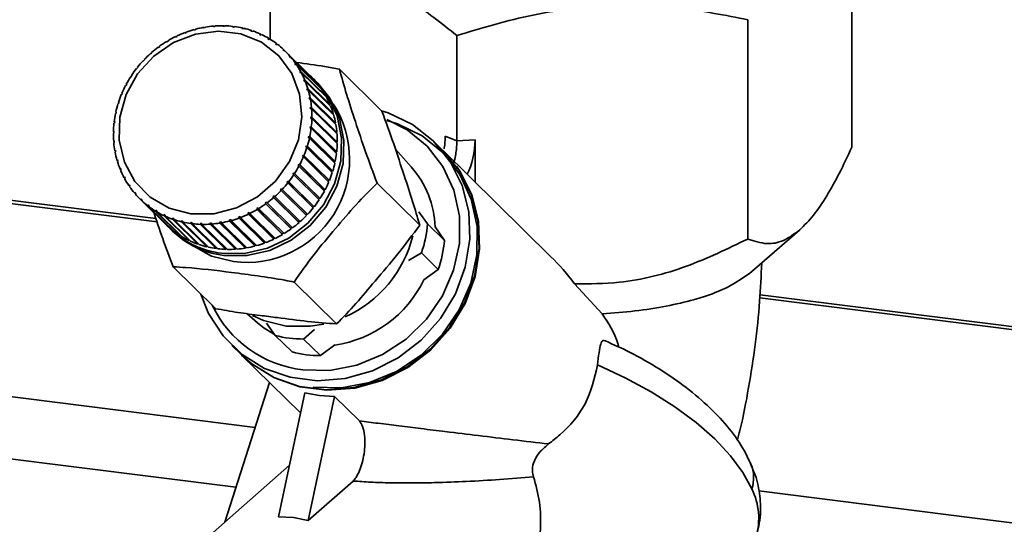
# Paper-space layout 'Blatt1' of a CAD drawing. Units: millimetres. Extents: x 0 to 5940, y 0 to 4200.
# Drawn here: x 4690 to 4752, y 2446 to 2478 of the extents above; entities that cross this region are included whole.
import ezdxf

# ---------------------------------------------------------------- set-up
doc = ezdxf.new("R2010")
doc.units = ezdxf.units.MM
doc.header["$LTSCALE"] = 10

psp = doc.layouts.new('Blatt1')

# ---------------------------------------------------------------- linework, layer by layer
at = {"color": 7, "linetype": 'Continuous', "lineweight": 35}
for p, q in [((4742.184, 2483.906), (4742.184, 2470.152)), ((4705.719, 2476.918), (4705.719, 2481.917)), ((4735.653, 2478.146), (4735.653, 2464.391)), ((4700.949, 2477.498), (4700.955, 2477.53)), ((4700.955, 2477.53), (4700.979, 2477.506)), ((4701.049, 2477.555), (4701.043, 2477.523)), ((4701.549, 2477.635), (4701.56, 2477.668)), ((4701.645, 2477.651), (4701.549, 2477.635)), ((4701.56, 2477.668), (4701.587, 2477.641)), ((4701.655, 2477.684), (4701.645, 2477.651)), ((4702.155, 2477.714), (4702.17, 2477.747)), ((4702.25, 2477.721), (4702.155, 2477.714)), ((4702.17, 2477.747), (4702.201, 2477.717)), ((4702.266, 2477.754), (4702.25, 2477.721)), ((4702.76, 2477.733), (4702.78, 2477.766)), ((4702.855, 2477.731), (4702.76, 2477.733)), ((4702.78, 2477.766), (4702.815, 2477.732)), ((4702.875, 2477.764), (4702.855, 2477.731)), ((4703.358, 2477.693), (4703.383, 2477.726)), ((4703.476, 2477.714), (4703.452, 2477.681)), ((4703.944, 2477.593), (4703.973, 2477.626)), ((4704.035, 2477.572), (4703.944, 2477.593)), ((4703.973, 2477.626), (4704.025, 2477.575)), ((4704.065, 2477.605), (4704.035, 2477.572)), ((4699.788, 2477.054), (4699.785, 2477.082)), ((4699.785, 2477.082), (4699.805, 2477.062)), ((4699.877, 2477.097), (4699.788, 2477.054)), ((4699.874, 2477.125), (4699.877, 2477.097)), ((4700.452, 2477.338), (4700.36, 2477.303)), ((4700.36, 2477.303), (4700.362, 2477.334)), ((4700.362, 2477.334), (4700.384, 2477.312)), ((4700.454, 2477.368), (4700.452, 2477.338)), ((4701.043, 2477.523), (4700.949, 2477.498)), ((4704.513, 2477.436), (4704.546, 2477.467)), ((4704.601, 2477.406), (4704.513, 2477.436)), ((4704.546, 2477.467), (4704.605, 2477.409)), ((4704.634, 2477.437), (4704.601, 2477.406)), ((4705.058, 2477.221), (4705.096, 2477.251)), ((4705.142, 2477.182), (4705.058, 2477.221)), ((4705.096, 2477.251), (4705.155, 2477.193)), ((4705.179, 2477.212), (4705.142, 2477.182)), ((4705.575, 2476.953), (4705.616, 2476.98)), ((4705.653, 2476.905), (4705.575, 2476.953)), ((4705.616, 2476.98), (4705.677, 2476.92)), ((4705.695, 2476.933), (4705.653, 2476.905)), ((4717.42, 2470.551), (4717.42, 2477.151)), ((4698.715, 2476.398), (4698.704, 2476.421)), ((4698.704, 2476.421), (4698.722, 2476.403)), ((4698.796, 2476.457), (4698.715, 2476.398)), ((4698.784, 2476.48), (4698.796, 2476.457)), ((4699.238, 2476.751), (4699.23, 2476.777)), ((4699.23, 2476.777), (4699.25, 2476.758)), ((4699.323, 2476.802), (4699.238, 2476.751)), ((4699.316, 2476.828), (4699.323, 2476.802)), ((4706.058, 2476.632), (4706.103, 2476.656)), ((4706.131, 2476.576), (4706.058, 2476.632)), ((4706.103, 2476.656), (4706.165, 2476.595)), ((4706.176, 2476.601), (4706.131, 2476.576)), ((4698.225, 2475.998), (4698.21, 2476.019)), ((4698.21, 2476.019), (4698.228, 2476.001)), ((4698.3, 2476.064), (4698.225, 2475.998)), ((4698.285, 2476.085), (4698.3, 2476.064)), ((4706.503, 2476.262), (4706.552, 2476.284)), ((4706.57, 2476.199), (4706.503, 2476.262)), ((4706.552, 2476.284), (4706.616, 2476.22)), ((4706.618, 2476.221), (4706.57, 2476.199)), ((4708.211, 2474.652), (4706.618, 2476.221)), ((4706.906, 2475.847), (4706.958, 2475.865)), ((4706.965, 2475.777), (4706.906, 2475.847)), ((4706.973, 2475.78), (4706.906, 2475.847)), ((4706.958, 2475.865), (4708.55, 2474.296)), ((4707.017, 2475.796), (4706.965, 2475.777)), ((4708.61, 2474.226), (4707.017, 2475.796)), ((4697.361, 2475.075), (4697.34, 2475.088)), ((4697.423, 2475.153), (4697.361, 2475.075)), ((4697.401, 2475.167), (4697.423, 2475.153)), ((4697.42, 2475.149), (4697.401, 2475.167)), ((4697.772, 2475.556), (4697.754, 2475.573)), ((4697.841, 2475.629), (4697.772, 2475.556)), ((4697.823, 2475.646), (4697.841, 2475.629)), ((4697.841, 2475.628), (4697.823, 2475.646)), ((4707.262, 2475.39), (4707.317, 2475.405)), ((4707.314, 2475.315), (4707.262, 2475.39)), ((4707.333, 2475.32), (4707.262, 2475.39)), ((4707.368, 2475.33), (4707.314, 2475.315)), ((4707.317, 2475.405), (4708.909, 2473.836)), ((4708.961, 2473.76), (4707.368, 2475.33)), ((4696.996, 2474.56), (4696.971, 2474.57)), ((4697.05, 2474.644), (4696.996, 2474.56)), ((4697.026, 2474.653), (4697.05, 2474.644)), ((4697.045, 2474.634), (4697.026, 2474.653)), ((4707.569, 2474.897), (4707.626, 2474.908)), ((4707.612, 2474.816), (4707.569, 2474.897)), ((4707.644, 2474.822), (4707.569, 2474.897)), ((4707.669, 2474.827), (4707.612, 2474.816)), ((4707.626, 2474.908), (4709.218, 2473.339)), ((4709.262, 2473.258), (4707.669, 2474.827)), ((4712.723, 2472.411), (4710.057, 2475.038)), ((4696.68, 2474.016), (4696.652, 2474.021)), ((4696.726, 2474.104), (4696.68, 2474.016)), ((4696.699, 2474.109), (4696.726, 2474.104)), ((4696.719, 2474.09), (4696.699, 2474.109)), ((4707.823, 2474.371), (4707.881, 2474.378)), ((4707.858, 2474.285), (4707.823, 2474.371)), ((4707.904, 2474.291), (4707.823, 2474.371)), ((4707.916, 2474.293), (4707.858, 2474.285)), ((4707.881, 2474.378), (4709.474, 2472.809)), ((4709.509, 2472.723), (4707.916, 2474.293)), ((4708.021, 2473.818), (4708.082, 2473.821)), ((4708.082, 2473.821), (4709.674, 2472.252)), ((4708.55, 2474.296), (4708.545, 2474.291)), ((4708.701, 2474.17), (4708.556, 2474.313)), ((4708.909, 2473.836), (4708.895, 2473.825)), ((4696.415, 2473.449), (4696.386, 2473.45)), ((4696.454, 2473.54), (4696.415, 2473.449)), ((4696.424, 2473.541), (4696.454, 2473.54)), ((4696.445, 2473.52), (4696.424, 2473.541)), ((4708.048, 2473.729), (4708.021, 2473.818)), ((4709.629, 2472.234), (4708.021, 2473.818)), ((4708.108, 2473.732), (4708.048, 2473.729)), ((4709.701, 2472.162), (4708.108, 2473.732)), ((4708.163, 2473.243), (4708.224, 2473.242)), ((4708.18, 2473.151), (4708.163, 2473.243)), ((4709.77, 2471.66), (4708.163, 2473.243)), ((4708.224, 2473.242), (4709.817, 2471.673)), ((4709.218, 2473.339), (4709.194, 2473.324)), ((4696.206, 2472.863), (4696.175, 2472.859)), ((4696.204, 2472.953), (4696.235, 2472.956)), ((4696.227, 2472.93), (4696.204, 2472.953)), ((4696.235, 2472.956), (4696.206, 2472.863)), ((4708.241, 2473.15), (4708.18, 2473.151)), ((4709.834, 2471.58), (4708.241, 2473.15)), ((4708.246, 2472.653), (4708.308, 2472.646)), ((4708.254, 2472.558), (4708.246, 2472.653)), ((4709.854, 2471.069), (4708.246, 2472.653)), ((4708.308, 2472.646), (4709.901, 2471.077)), ((4709.474, 2472.809), (4709.439, 2472.792)), ((4696.053, 2472.264), (4696.021, 2472.256)), ((4696.041, 2472.351), (4696.074, 2472.36)), ((4696.066, 2472.326), (4696.041, 2472.351)), ((4708.316, 2472.552), (4708.254, 2472.558)), ((4708.269, 2471.955), (4708.27, 2472.051)), ((4708.27, 2472.051), (4708.332, 2472.04)), ((4709.878, 2470.467), (4708.27, 2472.051)), ((4709.909, 2470.983), (4708.316, 2472.552)), ((4708.332, 2472.04), (4709.925, 2470.471)), ((4709.674, 2472.252), (4709.629, 2472.234)), ((4709.629, 2472.234), (4709.629, 2472.233)), ((4695.959, 2471.659), (4695.926, 2471.646)), ((4695.937, 2471.742), (4695.97, 2471.755)), ((4695.965, 2471.714), (4695.937, 2471.742)), ((4695.97, 2471.755), (4695.959, 2471.659)), ((4708.224, 2471.349), (4708.235, 2471.445)), ((4708.235, 2471.445), (4708.297, 2471.429)), ((4709.842, 2469.861), (4708.235, 2471.445)), ((4708.331, 2471.945), (4708.269, 2471.955)), ((4708.297, 2471.429), (4709.89, 2469.86)), ((4709.924, 2470.375), (4708.331, 2471.945)), ((4709.817, 2471.673), (4709.77, 2471.66)), ((4709.77, 2471.66), (4709.774, 2471.639)), ((4695.923, 2471.053), (4695.89, 2471.035)), ((4695.892, 2471.131), (4695.925, 2471.148)), ((4695.924, 2471.099), (4695.892, 2471.131)), ((4695.925, 2471.148), (4695.923, 2471.053)), ((4708.181, 2470.724), (4708.12, 2470.744)), ((4708.14, 2470.839), (4708.201, 2470.819)), ((4709.748, 2469.256), (4708.14, 2470.839)), ((4708.201, 2470.819), (4709.794, 2469.25)), ((4708.286, 2471.333), (4708.224, 2471.349)), ((4709.879, 2469.764), (4708.286, 2471.333)), ((4709.901, 2471.077), (4709.854, 2471.069)), ((4709.854, 2471.069), (4709.856, 2471.034)), ((4716.689, 2470.849), (4717.42, 2470.551)), ((4698.557, 2465.668), (4658.455, 2470.721)), ((4658.455, 2470.525), (4698.626, 2465.464)), ((4695.907, 2470.523), (4695.94, 2470.546)), ((4695.945, 2470.486), (4695.907, 2470.523)), ((4695.947, 2470.451), (4695.914, 2470.429)), ((4695.94, 2470.546), (4695.947, 2470.451)), ((4707.958, 2470.147), (4707.988, 2470.241)), ((4708.018, 2470.123), (4707.958, 2470.147)), ((4707.988, 2470.241), (4708.047, 2470.216)), ((4709.595, 2468.657), (4707.988, 2470.241)), ((4709.611, 2468.553), (4708.018, 2470.123)), ((4708.047, 2470.216), (4709.64, 2468.647)), ((4709.774, 2469.155), (4708.181, 2470.724)), ((4709.878, 2470.467), (4709.877, 2470.421)), ((4709.925, 2470.471), (4709.878, 2470.467)), ((4716.529, 2469.967), (4715.95, 2470.537)), ((4718.559, 2470.613), (4717.42, 2470.551)), ((4718.559, 2470.613), (4718.559, 2467.966)), ((4695.981, 2469.926), (4696.014, 2469.953)), ((4696.027, 2469.881), (4695.981, 2469.926)), ((4696.031, 2469.86), (4695.998, 2469.833)), ((4696.014, 2469.953), (4696.031, 2469.86)), ((4707.74, 2469.564), (4707.778, 2469.655)), ((4707.798, 2469.535), (4707.74, 2469.564)), ((4707.778, 2469.655), (4707.836, 2469.626)), ((4709.386, 2468.071), (4707.778, 2469.655)), ((4709.391, 2467.965), (4707.798, 2469.535)), ((4707.836, 2469.626), (4709.429, 2468.056)), ((4709.842, 2469.861), (4709.836, 2469.806)), ((4709.89, 2469.86), (4709.842, 2469.861)), ((4714.563, 2468.91), (4713.567, 2470.026)), ((4723.292, 2463.303), (4716.558, 2469.938)), ((4696.115, 2469.344), (4696.146, 2469.375)), ((4696.172, 2469.287), (4696.115, 2469.344)), ((4696.172, 2469.286), (4696.141, 2469.254)), ((4696.146, 2469.375), (4696.172, 2469.286)), ((4707.467, 2469), (4707.514, 2469.087)), ((4707.524, 2468.966), (4707.467, 2469)), ((4707.514, 2469.087), (4707.57, 2469.054)), ((4709.121, 2467.504), (4707.514, 2469.087)), ((4709.116, 2467.397), (4707.524, 2468.966)), ((4707.57, 2469.054), (4709.163, 2467.484)), ((4709.748, 2469.256), (4709.734, 2469.194)), ((4709.794, 2469.25), (4709.748, 2469.256)), ((4696.306, 2468.783), (4696.336, 2468.818)), ((4696.365, 2468.725), (4696.306, 2468.783)), ((4696.336, 2468.818), (4696.371, 2468.733)), ((4696.371, 2468.733), (4696.341, 2468.697)), ((4696.553, 2468.248), (4696.581, 2468.288)), ((4696.581, 2468.288), (4696.625, 2468.207)), ((4707.143, 2468.46), (4707.198, 2468.544)), ((4707.197, 2468.422), (4707.143, 2468.46)), ((4708.79, 2466.853), (4707.197, 2468.422)), ((4707.198, 2468.544), (4707.251, 2468.506)), ((4708.805, 2466.96), (4707.198, 2468.544)), ((4707.251, 2468.506), (4708.844, 2466.936)), ((4709.595, 2468.657), (4709.574, 2468.59)), ((4709.64, 2468.647), (4709.595, 2468.657)), ((4696.613, 2468.19), (4696.553, 2468.248)), ((4696.625, 2468.207), (4696.597, 2468.167)), ((4696.854, 2467.746), (4696.88, 2467.789)), ((4696.915, 2467.685), (4696.854, 2467.746)), ((4696.88, 2467.789), (4696.932, 2467.714)), ((4696.932, 2467.714), (4696.906, 2467.67)), ((4706.77, 2467.95), (4706.832, 2468.029)), ((4706.821, 2467.909), (4706.77, 2467.95)), ((4708.414, 2466.339), (4706.821, 2467.909)), ((4706.832, 2468.029), (4706.883, 2467.987)), ((4708.44, 2466.445), (4706.832, 2468.029)), ((4706.883, 2467.987), (4708.476, 2466.417)), ((4709.386, 2468.071), (4709.356, 2468)), ((4709.429, 2468.056), (4709.386, 2468.071)), ((4715.089, 2465.262), (4712.423, 2467.889)), ((4697.206, 2467.279), (4697.228, 2467.326)), ((4697.269, 2467.217), (4697.206, 2467.279)), ((4697.228, 2467.326), (4697.288, 2467.257)), ((4697.288, 2467.257), (4697.265, 2467.21)), ((4705.893, 2467.039), (4705.968, 2467.105)), ((4705.937, 2466.99), (4705.893, 2467.039)), ((4707.501, 2465.456), (4705.893, 2467.039)), ((4705.968, 2467.105), (4706.012, 2467.057)), ((4706.012, 2467.057), (4707.605, 2465.487)), ((4706.352, 2467.475), (4706.421, 2467.548)), ((4706.4, 2467.43), (4706.352, 2467.475)), ((4707.993, 2465.86), (4706.4, 2467.43)), ((4706.421, 2467.548), (4706.469, 2467.502)), ((4708.028, 2465.964), (4706.421, 2467.548)), ((4706.469, 2467.502), (4708.062, 2465.933)), ((4709.121, 2467.504), (4709.082, 2467.43)), ((4709.163, 2467.484), (4709.121, 2467.504)), ((4697.604, 2466.854), (4697.624, 2466.904)), ((4699.197, 2465.285), (4697.604, 2466.854)), ((4697.624, 2466.904), (4697.691, 2466.842)), ((4697.69, 2466.84), (4697.624, 2466.904)), ((4697.691, 2466.842), (4697.671, 2466.792)), ((4697.671, 2466.792), (4699.264, 2465.222)), ((4698.046, 2466.474), (4698.063, 2466.527)), ((4699.639, 2464.905), (4698.046, 2466.474)), ((4698.063, 2466.527), (4698.136, 2466.472)), ((4698.132, 2466.459), (4698.063, 2466.527)), ((4698.136, 2466.472), (4698.119, 2466.419)), ((4698.119, 2466.419), (4699.712, 2464.849)), ((4705.398, 2466.647), (4705.478, 2466.706)), ((4705.438, 2466.595), (4705.398, 2466.647)), ((4707.005, 2465.063), (4705.398, 2466.647)), ((4707.031, 2465.026), (4705.438, 2466.595)), ((4705.478, 2466.706), (4705.519, 2466.654)), ((4705.519, 2466.654), (4707.112, 2465.084)), ((4707.53, 2465.421), (4705.937, 2466.99)), ((4708.44, 2466.445), (4708.381, 2466.371)), ((4708.476, 2466.417), (4708.44, 2466.445)), ((4708.805, 2466.96), (4708.756, 2466.886)), ((4708.844, 2466.936), (4708.805, 2466.96)), ((4698.527, 2466.143), (4698.54, 2466.198)), ((4700.12, 2464.573), (4698.527, 2466.143)), ((4698.54, 2466.198), (4698.619, 2466.151)), ((4698.613, 2466.127), (4698.54, 2466.198)), ((4698.619, 2466.151), (4698.606, 2466.095)), ((4698.606, 2466.095), (4700.199, 2464.526)), ((4699.043, 2465.863), (4699.052, 2465.921)), ((4700.636, 2464.294), (4699.043, 2465.863)), ((4699.052, 2465.921), (4699.136, 2465.882)), ((4699.13, 2465.844), (4699.052, 2465.921)), ((4699.136, 2465.882), (4699.127, 2465.824)), ((4699.127, 2465.824), (4700.72, 2464.255)), ((4703.741, 2465.766), (4703.833, 2465.8)), ((4703.833, 2465.8), (4703.861, 2465.741)), ((4704.317, 2466.007), (4704.406, 2466.05)), ((4704.349, 2465.95), (4704.317, 2466.007)), ((4705.924, 2464.423), (4704.317, 2466.007)), ((4705.942, 2464.381), (4704.349, 2465.95)), ((4704.406, 2466.05), (4704.438, 2465.993)), ((4704.438, 2465.993), (4706.031, 2464.424)), ((4704.871, 2466.302), (4704.956, 2466.353)), ((4704.907, 2466.247), (4704.871, 2466.302)), ((4706.478, 2464.718), (4704.871, 2466.302)), ((4706.5, 2464.678), (4704.907, 2466.247)), ((4704.956, 2466.353), (4704.992, 2466.298)), ((4704.992, 2466.298), (4706.585, 2464.729)), ((4708.028, 2465.964), (4707.96, 2465.892)), ((4708.062, 2465.933), (4708.028, 2465.964)), ((4715.044, 2466.096), (4715.587, 2465.334)), ((4699.198, 2465.286), (4699.197, 2465.285)), ((4699.588, 2465.639), (4699.593, 2465.698)), ((4701.181, 2464.069), (4699.588, 2465.639)), ((4699.593, 2465.698), (4699.681, 2465.668)), ((4699.677, 2465.616), (4699.593, 2465.698)), ((4699.681, 2465.668), (4699.676, 2465.609)), ((4699.676, 2465.609), (4701.269, 2464.039)), ((4700.158, 2465.532), (4700.249, 2465.51)), ((4700.158, 2465.471), (4700.158, 2465.532)), ((4701.766, 2463.948), (4700.158, 2465.532)), ((4701.751, 2463.901), (4700.158, 2465.471)), ((4700.249, 2465.51), (4700.249, 2465.45)), ((4700.249, 2465.45), (4701.842, 2463.88)), ((4700.746, 2465.361), (4700.742, 2465.423)), ((4702.349, 2463.839), (4700.742, 2465.423)), ((4702.339, 2463.792), (4700.746, 2465.361)), ((4700.836, 2465.411), (4700.84, 2465.349)), ((4700.84, 2465.349), (4702.433, 2463.78)), ((4701.339, 2465.373), (4701.434, 2465.371)), ((4701.348, 2465.311), (4701.339, 2465.373)), ((4702.946, 2463.789), (4701.339, 2465.373)), ((4702.941, 2463.742), (4701.348, 2465.311)), ((4701.434, 2465.371), (4701.443, 2465.309)), ((4701.443, 2465.309), (4703.036, 2463.739)), ((4701.943, 2465.383), (4702.039, 2465.39)), ((4701.957, 2465.321), (4701.943, 2465.383)), ((4703.55, 2463.799), (4701.943, 2465.383)), ((4703.55, 2463.752), (4701.957, 2465.321)), ((4702.039, 2465.39), (4702.052, 2465.328)), ((4702.052, 2465.328), (4703.645, 2463.759)), ((4702.549, 2465.452), (4702.644, 2465.469)), ((4702.567, 2465.391), (4702.549, 2465.452)), ((4704.156, 2463.869), (4702.549, 2465.452)), ((4704.16, 2463.822), (4702.567, 2465.391)), ((4702.644, 2465.469), (4702.663, 2465.407)), ((4702.663, 2465.407), (4704.255, 2463.838)), ((4703.15, 2465.58), (4703.244, 2465.606)), ((4703.173, 2465.52), (4703.15, 2465.58)), ((4704.758, 2463.997), (4703.15, 2465.58)), ((4704.766, 2463.951), (4703.173, 2465.52)), ((4703.244, 2465.606), (4703.267, 2465.546)), ((4703.267, 2465.546), (4704.86, 2463.976)), ((4703.769, 2465.707), (4703.741, 2465.766)), ((4705.349, 2464.182), (4703.741, 2465.766)), ((4705.362, 2464.138), (4703.769, 2465.707)), ((4703.861, 2465.741), (4705.454, 2464.172)), ((4707.573, 2465.519), (4707.501, 2465.456)), ((4707.501, 2465.456), (4707.53, 2465.421)), ((4715.587, 2465.334), (4716.64, 2464.297)), ((4699.432, 2465.053), (4699.577, 2464.91)), ((4699.647, 2464.914), (4699.639, 2464.905)), ((4700.132, 2464.592), (4700.12, 2464.573)), ((4706.551, 2464.762), (4706.478, 2464.718)), ((4706.478, 2464.718), (4706.5, 2464.678)), ((4707.079, 2465.117), (4707.005, 2465.063)), ((4707.005, 2465.063), (4707.031, 2465.026)), ((4716.64, 2464.297), (4716.059, 2465.145)), ((4735.759, 2462.219), (4738.895, 2464.946)), ((4700.651, 2464.322), (4700.636, 2464.294)), ((4701.198, 2464.109), (4701.181, 2464.069)), ((4701.766, 2463.948), (4701.751, 2463.901)), ((4701.776, 2463.945), (4701.766, 2463.948)), ((4704.822, 2464.014), (4704.758, 2463.997)), ((4704.758, 2463.997), (4704.766, 2463.951)), ((4705.417, 2464.208), (4705.349, 2464.182)), ((4705.349, 2464.182), (4705.362, 2464.138)), ((4705.996, 2464.458), (4705.924, 2464.423)), ((4705.924, 2464.423), (4705.942, 2464.381)), ((4702.349, 2463.839), (4702.339, 2463.792)), ((4702.376, 2463.836), (4702.349, 2463.839)), ((4702.946, 2463.789), (4702.941, 2463.742)), ((4702.986, 2463.788), (4702.946, 2463.789)), ((4703.6, 2463.803), (4703.55, 2463.799)), ((4703.55, 2463.799), (4703.55, 2463.752)), ((4704.214, 2463.879), (4704.156, 2463.869)), ((4704.156, 2463.869), (4704.16, 2463.822)), ((4715.202, 2463.525), (4714.393, 2463.041)), ((4716.254, 2462.488), (4715.202, 2463.525)), ((4702.301, 2460.022), (4699.635, 2462.648)), ((4715.345, 2461.823), (4716.254, 2462.488)), ((4709.878, 2459.067), (4707.212, 2461.694)), ((4726.536, 2459.696), (4724.798, 2461.584)), ((5125.317, 2411.902), (4736.424, 2460.898)), ((4736.413, 2460.704), (5125.124, 2411.731)), ((4704.246, 2459.712), (4704.923, 2459.126)), ((4706.038, 2458.342), (4705.495, 2459.105)), ((4658.455, 2458.41), (4704.772, 2452.574)), ((4708.499, 2458.726), (4707.816, 2458.118)), ((4706.038, 2458.342), (4707.09, 2457.305)), ((4707.816, 2458.118), (4708.869, 2457.081)), ((4703.316, 2457.716), (4703.895, 2457.145)), ((4708.869, 2457.081), (4709.774, 2457.744)), ((4703.924, 2457.116), (4707.614, 2453.481)), ((4705.675, 2455.391), (4702.866, 2446.628)), ((4707.883, 2454.752), (4706.238, 2446.978)), ((4658.455, 2454.512), (4703.571, 2448.828)), ((4709.754, 2454.516), (4708.109, 2446.742)), ((4709.754, 2454.516), (4708.808, 2454.581)), ((4709.754, 2454.516), (4711.315, 2452.978)), ((4706.921, 2450.204), (4700.533, 2444.571)), ((4710.912, 2449.214), (4708.109, 2446.742)), ((4736.347, 2448.596), (5113.103, 2401.129)), ((4707.187, 2446.924), (4706.238, 2446.978)), ((4707.187, 2446.924), (4708.109, 2446.742))]:
    psp.add_line(p, q, dxfattribs=at)
at = {"color": 7, "linetype": 'Continuous', "lineweight": 35, "flags": 128}
for points in [[(4700.75, 2465.973), (4699.392, 2466.329), (4698.196, 2467.02), (4697.237, 2468.004), (4696.576, 2469.219), (4696.253, 2470.589), (4696.289, 2472.028), (4696.681, 2473.444), (4697.406, 2474.75), (4698.418, 2475.863), (4699.652, 2476.713), (4701.032, 2477.247), (4702.47, 2477.431), (4703.877, 2477.254), (4705.164, 2476.726), (4706.25, 2475.882), (4707.067, 2474.773), (4707.563, 2473.47), (4707.708, 2472.055), (4707.491, 2470.616), (4706.928, 2469.244), (4706.053, 2468.025), (4704.921, 2467.036), (4703.604, 2466.339), (4702.184, 2465.977), (4700.75, 2465.973)], [(4708.408, 2474.453), (4708.436, 2474.427), (4709.321, 2473.368), (4709.918, 2472.111), (4710.197, 2470.722), (4710.14, 2469.278), (4709.753, 2467.855), (4709.055, 2466.531), (4708.084, 2465.376), (4706.892, 2464.454), (4705.545, 2463.814), (4704.113, 2463.49), (4702.676, 2463.5)], [(4708.701, 2474.17), (4709.466, 2473.226), (4710.063, 2471.968), (4710.341, 2470.579), (4710.285, 2469.135), (4709.897, 2467.712), (4709.199, 2466.388), (4708.228, 2465.234), (4707.037, 2464.312), (4705.689, 2463.671), (4704.258, 2463.348), (4702.82, 2463.358)], [(4712.704, 2472.43), (4713.115, 2472.298), (4714.63, 2471.575), (4715.94, 2470.547), (4716.992, 2469.256), (4717.743, 2467.755), (4718.161, 2466.105), (4718.231, 2464.374), (4717.948, 2462.634), (4717.325, 2460.954), (4716.388, 2459.404), (4715.173, 2458.048), (4713.732, 2456.94), (4712.123, 2456.127), (4710.412, 2455.641), (4708.669, 2455.503), (4706.965, 2455.717), (4705.371, 2456.276), (4703.952, 2457.157), (4702.764, 2458.322), (4701.858, 2459.725), (4701.376, 2460.933)], [(4713.034, 2471.891), (4714.297, 2471.248), (4715.556, 2470.221), (4716.55, 2468.935), (4717.236, 2467.444), (4717.583, 2465.815), (4717.576, 2464.118), (4717.215, 2462.428), (4716.517, 2460.818), (4715.512, 2459.359), (4714.243, 2458.115), (4712.767, 2457.14), (4711.147, 2456.476), (4709.455, 2456.153), (4707.764, 2456.184)], [(4713.036, 2471.825), (4713.708, 2471.618), (4715.247, 2470.863), (4716.566, 2469.788), (4717.607, 2468.441), (4718.324, 2466.88), (4718.688, 2465.174), (4718.68, 2463.398), (4718.303, 2461.628), (4717.572, 2459.942), (4716.52, 2458.415), (4715.191, 2457.112), (4713.645, 2456.091), (4711.949, 2455.396), (4710.178, 2455.058), (4708.407, 2455.091)], [(4703.895, 2457.145), (4704.531, 2456.586), (4705.95, 2455.706), (4707.545, 2455.147), (4709.248, 2454.932), (4710.991, 2455.071), (4712.702, 2455.556), (4714.311, 2456.37), (4715.752, 2457.477), (4716.967, 2458.834), (4717.905, 2460.383), (4718.528, 2462.063), (4718.81, 2463.804), (4718.741, 2465.534), (4718.322, 2467.184), (4717.571, 2468.685), (4716.529, 2469.967)], [(4717.393, 2468.961), (4717.6, 2468.656), (4718.351, 2467.155), (4718.77, 2465.506), (4718.839, 2463.775), (4718.557, 2462.034), (4717.934, 2460.355), (4716.996, 2458.805), (4715.781, 2457.449), (4714.34, 2456.341), (4712.731, 2455.528), (4711.02, 2455.042), (4709.277, 2454.904), (4707.574, 2455.118), (4705.979, 2455.677), (4704.56, 2456.557), (4703.924, 2457.116)], [(4703.419, 2462.972), (4702.041, 2463.325), (4700.884, 2463.959)], [(4706.728, 2458.932), (4705.307, 2459.283), (4704.61, 2459.597)], [(4705.917, 2458.434), (4705.345, 2458.794), (4704.923, 2459.126)], [(4709.08, 2459.057), (4708.221, 2458.915), (4706.728, 2458.932)], [(4735.909, 2448.719), (4735.352, 2449.754), (4734.578, 2450.803), (4733.599, 2451.849), (4732.43, 2452.875), (4731.088, 2453.868), (4729.594, 2454.812), (4727.97, 2455.692), (4726.24, 2456.496)]]:
    psp.add_lwpolyline(points, dxfattribs=at)
at = {"color": 7, "linetype": 'Continuous', "lineweight": 35}
for centre, radius, start, end in [((4702.751, 2471.091), 6.684, 105.58567, 110.1035), ((4702.711, 2471.239), 6.531, 100.15244, 104.74055), ((4702.684, 2471.399), 6.369, 94.62743, 99.2933), ((4702.672, 2471.564), 6.203, 89.00447, 93.75308), ((4702.676, 2471.727), 6.041, 83.28086, 88.1142), ((4702.695, 2471.878), 5.888, 77.45785, 82.37457), ((4702.726, 2472.013), 5.75, 71.54104, 76.53611), ((4702.849, 2470.859), 6.937, 116.21558, 120.62287), ((4702.799, 2470.963), 6.821, 110.93624, 115.39326), ((4702.764, 2472.125), 5.632, 65.54054, 70.60515), ((4702.803, 2472.21), 5.538, 59.47076, 64.5925), ((4702.838, 2472.267), 5.471, 53.34996, 58.51324), ((4702.93, 2470.734), 7.086, 126.61505, 130.96042), ((4702.895, 2470.782), 7.027, 121.43697, 125.80678), ((4702.86, 2472.297), 5.434, 47.19934, 52.38617), ((4702.948, 2470.714), 7.113, 131.76536, 136.09985), ((4702.864, 2472.302), 5.427, 41.04191, 46.23288), ((4702.845, 2472.286), 5.452, 34.90109, 40.07655), ((4702.91, 2470.743), 7.065, 142.04747, 146.40146), ((4702.942, 2470.718), 7.105, 136.90405, 141.24143), ((4702.8, 2472.255), 5.506, 28.7993, 33.94052), ((4702.85, 2470.783), 6.992, 147.21187, 151.59586), ((4702.727, 2472.216), 5.589, 22.75663, 27.84691), ((4704.457, 2470.732), 5.427, 41.04191, 46.23288), ((4702.76, 2470.83), 6.891, 152.41312, 156.83985), ((4702.627, 2472.175), 5.697, 16.78982, 21.81535), ((4704.438, 2470.717), 5.452, 34.90109, 40.07655), ((4702.645, 2470.878), 6.766, 157.66628, 162.14755), ((4702.502, 2472.139), 5.828, 10.91153, 15.86195), ((4704.393, 2470.686), 5.506, 28.7993, 33.94052), ((4704.32, 2470.647), 5.589, 22.75663, 27.84691), ((4702.507, 2470.922), 6.622, 162.98527, 167.53153), ((4704.232, 2469.385), 6.464, 262.77427, 32.70653), ((4702.357, 2472.112), 5.975, 5.12995, 9.99865), ((4704.22, 2470.606), 5.697, 16.78982, 21.81535), ((4702.352, 2470.954), 6.464, 168.38236, 173.00232), ((4702.199, 2472.099), 6.134, 359.44883, 4.23293), ((4704.095, 2470.569), 5.828, 10.91153, 15.86195), ((4702.189, 2470.973), 6.299, 173.86772, 178.56786), ((4702.034, 2472.102), 6.299, 353.86772, 358.56786), ((4703.95, 2470.543), 5.975, 5.12995, 9.99865), ((4702.024, 2470.976), 6.134, 179.44883, 184.23293), ((4701.87, 2472.121), 6.464, 348.38236, 353.00232), ((4703.792, 2470.53), 6.134, 359.44883, 4.23293), ((4701.865, 2470.963), 5.975, 185.12995, 189.99865), ((4701.578, 2472.197), 6.766, 337.66628, 342.14755), ((4701.716, 2472.154), 6.622, 342.98527, 347.53153), ((4703.627, 2470.533), 6.299, 353.86772, 358.56786), ((4701.72, 2470.936), 5.828, 190.91153, 195.86195), ((4701.462, 2472.245), 6.891, 332.41312, 336.83985), ((4703.463, 2470.551), 6.464, 348.38236, 353.00232), ((4701.596, 2470.9), 5.697, 196.78982, 201.81535), ((4701.373, 2472.292), 6.992, 327.21187, 331.59586), ((4703.309, 2470.584), 6.622, 342.98527, 347.53153), ((4710.033, 2464.931), 6.03, 2.03432, 41.29247), ((4701.495, 2470.859), 5.589, 202.75663, 207.84691), ((4701.312, 2472.332), 7.065, 322.04747, 326.40146), ((4703.171, 2470.627), 6.766, 337.66628, 342.14755), ((4701.422, 2470.82), 5.506, 208.7993, 213.94052), ((4701.377, 2470.789), 5.452, 214.90109, 220.07655), ((4701.28, 2472.357), 7.105, 316.90405, 321.24143), ((4703.055, 2470.676), 6.891, 332.41312, 336.83985), ((4701.358, 2470.774), 5.427, 221.04191, 226.23288), ((4701.275, 2472.362), 7.113, 311.76536, 316.09985), ((4702.966, 2470.723), 6.992, 327.21187, 331.59586), ((4701.363, 2470.778), 5.434, 227.19934, 232.38617), ((4701.385, 2470.808), 5.471, 233.34996, 238.51324), ((4701.327, 2472.293), 7.027, 301.43697, 305.80678), ((4701.292, 2472.341), 7.086, 306.61505, 310.96042), ((4702.905, 2470.762), 7.065, 322.04747, 326.40146), ((4701.419, 2470.865), 5.538, 239.47076, 244.5925), ((4701.459, 2470.951), 5.632, 245.54054, 250.60515), ((4701.423, 2472.112), 6.821, 290.93624, 295.39326), ((4701.373, 2472.217), 6.937, 296.21558, 300.62287), ((4702.868, 2470.792), 7.113, 311.76536, 316.09985), ((4702.873, 2470.787), 7.105, 316.90405, 321.24143), ((4702.956, 2469.209), 5.434, 227.19934, 232.38617), ((4703.332, 2469.035), 5.574, 223.50732, 263.23433), ((4701.497, 2471.062), 5.75, 251.54104, 256.53611), ((4701.528, 2471.197), 5.888, 257.45785, 262.37457), ((4701.547, 2471.349), 6.041, 263.28086, 268.1142), ((4701.551, 2471.511), 6.203, 269.00447, 273.75308), ((4701.539, 2471.676), 6.369, 274.62743, 279.2933), ((4701.511, 2471.836), 6.531, 280.15244, 284.74055), ((4701.471, 2471.984), 6.684, 285.58567, 290.1035), ((4702.885, 2470.772), 7.086, 306.61505, 310.96042), ((4708.068, 2465.992), 7.548, 340.92772, 355.00115), ((4703.479, 2468.9), 5.581, 225.63292, 263.22032), ((4702.978, 2469.239), 5.471, 233.34996, 238.51324), ((4702.966, 2470.647), 6.937, 296.21558, 300.62287), ((4702.92, 2470.724), 7.027, 301.43697, 305.80678), ((4707.319, 2466.401), 7.557, 294.29612, 346.09957), ((4703.012, 2469.296), 5.538, 239.47076, 244.5925), ((4703.051, 2469.381), 5.632, 245.54054, 250.60515), ((4703.09, 2469.493), 5.75, 251.54104, 256.53611), ((4703.104, 2470.267), 6.531, 280.15244, 284.74055), ((4703.064, 2470.414), 6.684, 285.58567, 290.1035), ((4703.016, 2470.543), 6.821, 290.93624, 295.39326), ((4709.12, 2464.955), 7.548, 340.92772, 355.00115), ((4703.121, 2469.627), 5.888, 257.45785, 262.37457), ((4703.14, 2469.779), 6.041, 263.28086, 268.1142), ((4703.144, 2469.941), 6.203, 269.00447, 273.75308), ((4703.132, 2470.107), 6.369, 274.62743, 279.2933), ((4708.714, 2465.037), 7.37, 278.27295, 334.14391), ((4708.594, 2463.353), 7.216, 205.6228, 263.40081), ((4707.78, 2464.999), 6.881, 255.3338, 270.30469), ((4708.832, 2463.962), 6.881, 255.3338, 270.30469), ((4733.856, 2449.422), 2.17, 341.10058, 23.04314), ((4732.211, 2446.875), 4.133, 343.77673, 26.50101)]:
    psp.add_arc(centre, radius, start, end, dxfattribs=at)
for centre, major_axis, ratio, start_param, end_param in [((4717.743, 2469.893), (0.338, 2.015), 0.368973, 3.977791, 5.138976), ((4717.42, 2456.454), (-7.614, 9.071), 0.757442, 4.643571, 4.83685), ((4710.621, 2463.153), (6.259, 6.467), 0.914628, 3.631692, 3.743033)]:
    psp.add_ellipse(centre, major_axis=major_axis, ratio=ratio, start_param=start_param, end_param=end_param, dxfattribs=at)
for points, knots in [([(4705.719, 2481.917), (4706.677, 2481.896), (4708.591, 2481.855), (4711.563, 2481.003), (4714.538, 2479.436), (4716.46, 2477.912), (4717.42, 2477.151)], [0, 0, 0, 0, 0.249726, 0.499061, 0.749659, 1, 1, 1, 1]), ([(4717.42, 2477.151), (4719.002, 2477.627), (4722.202, 2478.588), (4726.942, 2479.134), (4731.473, 2478.959), (4734.251, 2478.418), (4735.653, 2478.146)], [0, 0, 0, 0, 0.264614, 0.534966, 0.765352, 1, 1, 1, 1]), ([(4707.38, 2475.46), (4707.957, 2475.386), (4708.834, 2475.272), (4709.745, 2475.098), (4710.057, 2475.038)], [0, 0, 0, 0, 0.6575174, 1, 1, 1, 1]), ([(4710.057, 2475.038), (4710.201, 2474.523), (4710.492, 2473.479), (4711.074, 2471.71), (4711.682, 2469.869), (4712.175, 2468.552), (4712.423, 2467.889)], [0, 0, 0, 0, 0.235328, 0.476818, 0.736465, 1, 1, 1, 1]), ([(4715.089, 2465.262), (4714.948, 2465.752), (4714.662, 2466.744), (4714.072, 2468.494), (4713.478, 2470.34), (4712.975, 2471.719), (4712.723, 2472.411)], [0, 0, 0, 0, 0.220445, 0.446732, 0.722276, 1, 1, 1, 1]), ([(4716.621, 2470.048), (4716.624, 2470.067), (4716.651, 2470.208), (4716.679, 2470.485), (4716.685, 2470.728), (4716.689, 2470.849)], [0, 0, 0, 0, 0.070662, 0.5375, 1, 1, 1, 1]), ([(4717.219, 2469.149), (4717.243, 2469.234), (4717.302, 2469.44), (4717.365, 2469.796), (4717.412, 2470.186), (4717.417, 2470.43), (4717.42, 2470.551)], [0, 0, 0, 0, 0.195998, 0.479252, 0.742612, 1, 1, 1, 1]), ([(4742.184, 2470.152), (4741.92, 2469.587), (4741.406, 2468.492), (4740.601, 2467.057), (4739.775, 2465.822), (4739.205, 2465.253), (4738.919, 2464.966)], [0, 0, 0, 0, 0.2571986, 0.4987723, 0.7476253, 1, 1, 1, 1]), ([(4712.423, 2467.889), (4711.98, 2467.447), (4711.081, 2466.554), (4709.783, 2465.021), (4708.438, 2463.426), (4707.623, 2462.274), (4707.212, 2461.694)], [0, 0, 0, 0, 0.235328, 0.476818, 0.736465, 1, 1, 1, 1]), ([(4699.635, 2462.648), (4699.412, 2463.241), (4698.964, 2464.433), (4698.584, 2465.575), (4698.393, 2466.149)], [0, 0, 0, 0, 0.497689, 1, 1, 1, 1]), ([(4709.878, 2459.067), (4710.289, 2459.487), (4711.121, 2460.339), (4712.369, 2461.857), (4713.755, 2463.453), (4714.643, 2464.657), (4715.089, 2465.262)], [0, 0, 0, 0, 0.220445, 0.446732, 0.722276, 1, 1, 1, 1]), ([(4738.919, 2464.966), (4738.575, 2464.713), (4737.879, 2464.2), (4736.775, 2464.021), (4736.053, 2464.259), (4735.653, 2464.391)], [0, 0, 0, 0, 0.302059, 0.612793, 1, 1, 1, 1]), ([(4735.653, 2464.391), (4734.391, 2463.78), (4731.826, 2462.538), (4728.1, 2461.588), (4725.734, 2461.585), (4724.798, 2461.584)], [0, 0, 0, 0, 0.368852, 0.750387, 1, 1, 1, 1]), ([(4734.994, 2451.75), (4735.051, 2451.962), (4735.336, 2453.037), (4735.722, 2455.058), (4736.142, 2457.768), (4736.421, 2460.395), (4736.496, 2462.09), (4736.532, 2462.891)], [0, 0, 0, 0, 0.060089, 0.304777, 0.545561, 0.785304, 1, 1, 1, 1]), ([(4707.212, 2461.694), (4707.018, 2461.731), (4705.685, 2461.988), (4703.406, 2462.283), (4701.039, 2462.575), (4699.901, 2462.634), (4699.635, 2462.648)], [0, 0, 0, 0, 0.072828, 0.499865, 0.883122, 1, 1, 1, 1]), ([(4726.536, 2459.696), (4727.226, 2459.749), (4728.626, 2459.857), (4730.561, 2460.165), (4732.315, 2460.576), (4734.281, 2461.219), (4735.177, 2461.83), (4735.755, 2462.225)], [0, 0, 0, 0, 0.168474, 0.341841, 0.510324, 0.683783, 1, 1, 1, 1]), ([(4702.301, 2460.022), (4702.768, 2459.939), (4703.712, 2459.772), (4704.988, 2459.61), (4706.439, 2459.428), (4708.093, 2459.207), (4709.281, 2459.114), (4709.878, 2459.067)], [0, 0, 0, 0, 0.176108, 0.35645, 0.500148, 0.748947, 1, 1, 1, 1]), ([(4727.568, 2457.609), (4727.549, 2457.689), (4727.36, 2458.444), (4726.925, 2459.105), (4726.536, 2459.696)], [0, 0, 0, 0, 0.105311, 1, 1, 1, 1]), ([(4726.24, 2456.496), (4726.27, 2456.764), (4726.33, 2457.302), (4726.427, 2457.835), (4726.554, 2458.074), (4726.679, 2458.019), (4726.73, 2457.996)], [0, 0, 0, 0, 0.277109, 0.554939, 0.816926, 1, 1, 1, 1]), ([(4735.853, 2450.27), (4735.717, 2450.556), (4735.352, 2451.321), (4734.521, 2452.508), (4733.31, 2453.826), (4731.835, 2455.084), (4730.138, 2456.25), (4728.431, 2457.236), (4727.245, 2457.769), (4726.732, 2457.999)], [0, 0, 0, 0, 0.090169, 0.241513, 0.398961, 0.560431, 0.720835, 0.879417, 1, 1, 1, 1]), ([(4726.24, 2456.496), (4726.038, 2455.653), (4725.635, 2453.973), (4724.317, 2452.442), (4723.407, 2451.727), (4723.164, 2451.536)], [0, 0, 0, 0, 0.424608, 0.846727, 1, 1, 1, 1]), ([(4711.315, 2452.978), (4711.385, 2452.879), (4711.524, 2452.679), (4711.637, 2452.146), (4711.665, 2451.538), (4711.613, 2450.93), (4711.494, 2450.347), (4711.319, 2449.834), (4711.119, 2449.436), (4710.976, 2449.282), (4710.912, 2449.214)], [0, 0, 0, 0, 0.150569, 0.301094, 0.418845, 0.5368, 0.650507, 0.765556, 0.895663, 1, 1, 1, 1]), ([(4723.164, 2451.536), (4722.433, 2451.623), (4721.066, 2451.787), (4718.901, 2452.049), (4716.969, 2452.283), (4715.287, 2452.488), (4713.887, 2452.66), (4712.598, 2452.819), (4711.71, 2452.929), (4711.315, 2452.978)], [0, 0, 0, 0, 0.244046, 0.456615, 0.638927, 0.756965, 0.854277, 0.935059, 1, 1, 1, 1]), ([(4723.164, 2451.537), (4722.933, 2451.34), (4722.535, 2451.001), (4722.215, 2450.39), (4722.124, 2449.886), (4722.194, 2449.599), (4722.222, 2449.483)], [0, 0, 0, 0, 0.37628, 0.648302, 0.858416, 1, 1, 1, 1]), ([(4736.167, 2445.684), (4736.17, 2445.694), (4736.174, 2445.705), (4736.178, 2445.716), (4736.179, 2445.719), (4736.179, 2445.72), (4736.179, 2445.72), (4736.181, 2445.725), (4736.301, 2446.102), (4736.508, 2447.122), (4736.419, 2448.444), (4736.191, 2449.51), (4735.906, 2450.094), (4735.824, 2450.262)], [0, 0, 0, 0, 0.005181, 0.006072, 0.006516, 0.006572, 0.006599, 0.006628, 0.009261, 0.311913, 0.589442, 0.881515, 1, 1, 1, 1]), ([(4710.912, 2449.214), (4711.282, 2449.188), (4712.106, 2449.132), (4713.329, 2449.097), (4714.664, 2449.088), (4716.282, 2449.113), (4718.139, 2449.185), (4720.213, 2449.31), (4721.526, 2449.423), (4722.223, 2449.484)], [0, 0, 0, 0, 0.065639, 0.146062, 0.244624, 0.363497, 0.547393, 0.759702, 1, 1, 1, 1]), ([(4722.223, 2449.484), (4722.368, 2448.955), (4722.662, 2447.879), (4722.705, 2446.038), (4722.405, 2444.043), (4721.564, 2441.503), (4720.04, 2438.701), (4718.108, 2436.183), (4716.646, 2434.815), (4716.122, 2434.325)], [0, 0, 0, 0, 0.090731, 0.184551, 0.309481, 0.437812, 0.654025, 0.876049, 1, 1, 1, 1])]:
    psp.add_open_spline(points, degree=3, knots=knots, dxfattribs=at)
for points in [[(4703.452, 2477.681), (4703.436, 2477.683), (4703.405, 2477.687), (4703.374, 2477.691), (4703.358, 2477.693)], [(4696.074, 2472.36), (4696.07, 2472.344), (4696.063, 2472.312), (4696.057, 2472.28), (4696.053, 2472.264)], [(4708.12, 2470.744), (4708.123, 2470.76), (4708.13, 2470.792), (4708.137, 2470.823), (4708.14, 2470.839)], [(4700.742, 2465.423), (4700.758, 2465.421), (4700.789, 2465.417), (4700.82, 2465.413), (4700.836, 2465.411)]]:
    psp.add_open_spline(points, degree=3, dxfattribs=at)

doc.saveas('drawing.dxf')
